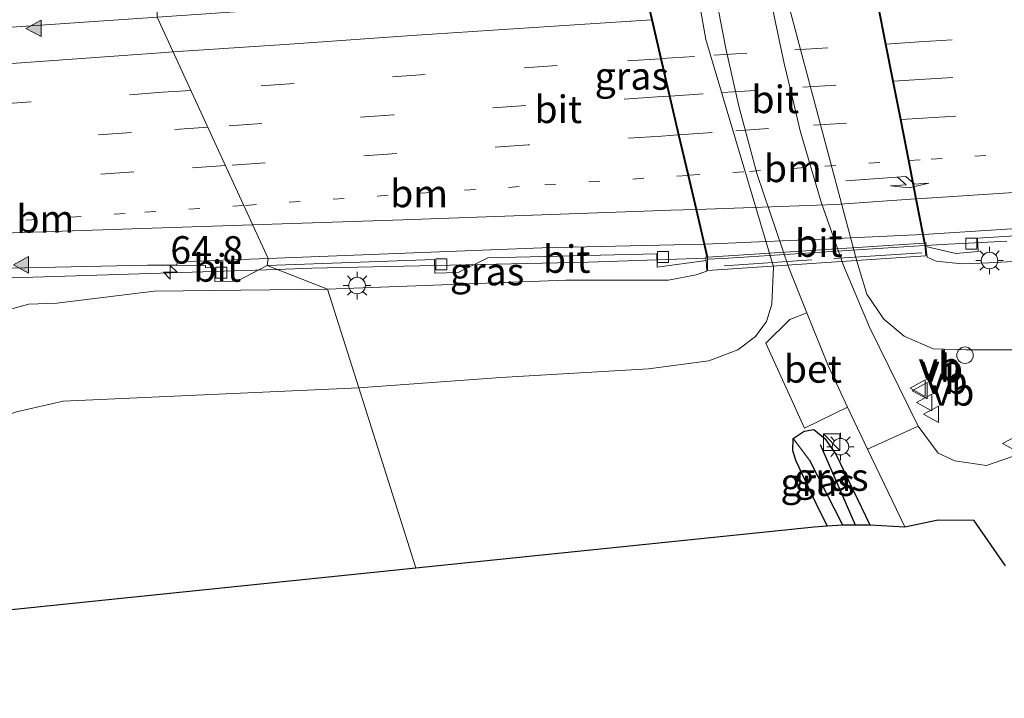
# Model space of a CAD drawing. Units: metres. Extents: x 139990 to 150009, y 452071 to 456253.
# Drawn here: x 140224 to 140313, y 452583 to 452645 of the extents above; entities that cross this region are included whole.
import ezdxf
from ezdxf.enums import TextEntityAlignment as Align

# ---------------------------------------------------------------- set-up
doc = ezdxf.new("R2010")
doc.units = ezdxf.units.M
for name, pattern in [('IE-TERREINAFSCHEIDING', [10, 8, -2]), ('VW-1-3_STREEP', [4, 1, -3]), ('VW-3-9_STREEP', [12, 3, -9])]:
    doc.linetypes.add(name, pattern=pattern)
doc.layers.get('0').update_dxf_attribs({"lineweight": 25})
for name, color, linetype, lineweight in [('B-ME-AL-OVERIG-S-B1', 7, 'Continuous', 18), ('B-ME-AM-KILOMETR-S-B1', 7, 'Continuous', 18), ('B-ME-BV-GELEIDECONSTRUCTIE-GELEIDERAIL-L-B1', 213, 'BV-GELEIDERAIL', 18), ('B-ME-BV-GELEIDECONSTRUCTIE-GELEIDERAIL-L-B2', 213, 'BV-GELEIDERAIL', 18), ('B-ME-GW-KRUINLIJN-L-B1', 93, 'Continuous', 18), ('B-ME-GW-TEENLIJN-L-B1', 93, 'Continuous', 18), ('B-ME-IE-GRASLAND-GV-B6', 93, 'Continuous', 18), ('B-ME-IE-HULPGEOMETRIE-L-B1', 53, 'Continuous', 18), ('B-ME-IE-INRICHTINGSELEMENT-S-B1', 253, 'Continuous', 18), ('B-ME-IE-MEUBILAIR_WEGMEUBILAIR-LICHTMAST-S-B1', 8, 'Continuous', 18), ('B-ME-IE-TERREINAFSCHEIDING-RASTERHEKWERK-L-B2', 8, 'IE-TERREINAFSCHEIDING', 18), ('B-ME-KW-VIADUCT-GV-B7', 173, 'Continuous', 18), ('B-ME-VH-VERH_SOORT-BETON-OVERIG-GV-B6', 8, 'IE-TERREINAFSCHEIDING-NATUURLIJK-HOUTWAL', 18), ('B-ME-VH-VERH_SOORT-BITUMEN-GV-B6', 8, 'IE-TERREINAFSCHEIDING-NATUURLIJK-HOUTWAL', 18), ('B-ME-VH-VERH_SOORT-BITUMEN-GV-B7', 8, 'Continuous', 18), ('B-ME-VH-VERH_SOORT-KLINKERS-GV-B6', 8, 'IE-TERREINAFSCHEIDING-NATUURLIJK-HOUTWAL', 18), ('B-ME-VV-KOLK-S-B1', 8, 'Continuous', 18), ('B-ME-VW-MARKERING-13STREEP-045-L-B1', 255, 'VW-1-3_STREEP', 18), ('B-ME-VW-MARKERING-13STREEP-045-L-B2', 255, 'VW-1-3_STREEP', 18), ('B-ME-VW-MARKERING-39STREEP-015-L-B1', 255, 'VW-3-9_STREEP', 18), ('B-ME-VW-MARKERING-39STREEP-015-L-B2', 255, 'VW-3-9_STREEP', 18), ('B-ME-VW-MARKERING-PIJLRE750-S-B2', 7, 'Continuous', 18), ('B-ME-VW-MARKERING-STREEP-015-L-B1', 7, 'Continuous', 18), ('B-ME-VW-MARKERING-STREEP-015-L-B2', 7, 'Continuous', 18), ('B-ME-VW-MARKERING-VLAKMARK-S-B1', 7, 'Continuous', 18), ('B-ME-VW-MEUBILAIR_WEGMEUBILAIR-VERKEERSBORD-S-B1', 8, 'Continuous', 18)]:
    doc.layers.add(name, color=color, linetype=linetype, lineweight=lineweight)
for name, color, linetype in [('B-ME-GR-BOMENRIJ-L-B1', 10, 'Continuous'), ('B-ME-GW-INSTEEKWATERGANG-L-B1', 10, 'Continuous'), ('B-ME-GW-WATERGANG-GREPPEL-L-B1', 10, 'Continuous'), ('B-ME-KG-KADASTRAAL-OPNAMEDTMGRENS-L-B1', 10, 'Continuous')]:
    doc.layers.add(name, color=color, linetype=linetype)
doc.styles.add('NLCS-ISO', font='NLCS-ISO.TTF')
doc.linetypes.add('BV-GELEIDERAIL', pattern='A,10,-3,[108,NLCS.SHX,S=1,R=0,X=0,Y=0],-3', length=16)
doc.linetypes.add('IE-TERREINAFSCHEIDING-NATUURLIJK-HOUTWAL', pattern='A,7,-1.5,[67,NLCS.SHX,S=0.75,R=45,X=0,Y=0],-1.5,7,-1.5,[70,NLCS.SHX,S=0.75,R=0,X=0,Y=0],-1.5', length=20)

# ---------------------------------------------------------------- blocks, each defined once
blk = doc.blocks.new('hecto')
for p, q in [((0, 0.625), (-0.625, 0)), ((0, -0.625), (0, 0.625)), ((-0.625, 0), (0.625, 0)), ((0.625, 0), (0, -0.625))]:
    blk.add_line(p, q)
blk = doc.blocks.new('verfsymbol')
for color in [252, 253]:
    blk.add_hatch(color=color).paths.add_polyline_path([(0.75, -0.625), (0, 0.75), (-0.75, -0.625)])
blk.add_lwpolyline([(0.75, -0.625), (0, 0.75), (-0.75, -0.625)], close=True)
blk = doc.blocks.new('pijlr')
for p, q in [((0, 0, 0.1), (5.45, 0, 0.1)), ((5.45, -0.75, 0.1), (4.7, 0, 0.1)), ((6.2, -0.75, 0.1), (5.45, 0, 0.1)), ((4, -0.75, 0.1), (5.45, -0.75, 0.1)), ((5.7, -1.05, 0.1), (4, -0.75, 0.1)), ((7.5, -0.75, 0.1), (5.7, -1.05, 0.1)), ((7.5, -0.75, 0.1), (6.2, -0.75, 0.1))]:
    blk.add_line(p, q)
blk = doc.blocks.new('kast')
blk.add_line((-0.75, -0.75), (0.75, 0.75))
blk.add_lwpolyline([(-0.75, 0.75), (0.75, 0.75), (0.75, -0.75), (-0.75, -0.75)], close=True)
blk = doc.blocks.new('dtb')
blk.add_circle((0, 0), 0.75)
blk = doc.blocks.new('lantaarnpaal')
for p, q in [((0, 0.75), (0, 1.25)), ((-0.75, 0), (-1.25, 0)), ((-0.884, 0.884), (-0.53, 0.53)), ((0.53, 0.53), (0.884, 0.884)), ((0.75, 0), (1.25, 0)), ((-0.53, -0.53), (-0.884, -0.884)), ((0, -0.75), (0, -1.25)), ((0.53, -0.53), (0.884, -0.884))]:
    blk.add_line(p, q)
blk.add_circle((0, 0), 0.75)
blk = doc.blocks.new('kolk')
blk.add_lwpolyline([(-0.5, -0.5), (0.5, -0.5), (0.5, 0.5), (-0.5, 0.5)], close=True)
blk = doc.blocks.new('verkeersbord')
for p, q in [((0, 0.75), (-0.75, -0.625)), ((0.75, -0.625), (0, 0.75)), ((-0.75, -0.625), (0.75, -0.625))]:
    blk.add_line(p, q)

msp = doc.modelspace()

# ---------------------------------------------------------------- linework, layer by layer
at = {"layer": 'B-ME-BV-GELEIDECONSTRUCTIE-GELEIDERAIL-L-B1'}
for p, q in [((140305.805, 452624.402, 7.897), (140307.852, 452624.53, 7.883)), ((140307.852, 452624.53, 7.883), (140309.139, 452624.577, 7.857)), ((140309.139, 452624.577, 7.857), (140313.179, 452624.796, 7.833))]:
    msp.add_line(p, q, dxfattribs=at)
for points in [[(140246.8919, 452622.2263, 7.9547), (140250.0707, 452622.327, 7.9736), (140275.1849, 452622.9, 7.9076), (140285.8546, 452623.2577, 7.9186)], [(140000, 452598.8469, 4.9964), (140014.2624, 452601.4604, 5.2862), (140032.4125, 452604.3574, 5.6401), (140066.6588, 452609.1414, 6.2496), (140079.4402, 452610.6352, 6.4718), (140102.6845, 452613.1047, 6.7857), (140146.4249, 452616.8719, 7.2314), (140187.9307, 452620.0012, 7.5934), (140202.6318, 452620.823, 7.6918), (140246.8919, 452622.2263, 7.9547)]]:
    msp.add_polyline3d(points, dxfattribs=at)
at = {"layer": 'B-ME-BV-GELEIDECONSTRUCTIE-GELEIDERAIL-L-B2'}
for p, q in [((140287.888, 452623.253, 7.907), (140303.842, 452624.279, 7.91)), ((140303.842, 452624.279, 7.91), (140305.705, 452624.3955, 7.8975)), ((140286.047, 452623.1505, 7.894), (140287.888, 452623.253, 7.907))]:
    msp.add_line(p, q, dxfattribs=at)
at = {"layer": 'B-ME-GR-BOMENRIJ-L-B1'}
msp.add_line((140296.226, 452606.329, 2.51), (140299.423, 452599.028, 2.51), dxfattribs=at)
at = {"layer": 'B-ME-GW-INSTEEKWATERGANG-L-B1'}
msp.add_polyline3d([(140296.881, 452598.921, 2.075), (140295.859, 452600.95, 2.505), (140294.062, 452604.791, 2.774), (140293.738, 452605.752, 2.838), (140293.779, 452606.852, 2.883), (140294.766, 452607.543, 2.897), (140295.646, 452607.677, 2.897), (140296.65, 452606.876, 2.899), (140297.652, 452605.423, 2.905), (140300.731, 452599.026, 2.872)], dxfattribs=at)
at = {"layer": 'B-ME-GW-KRUINLIJN-L-B1'}
msp.add_line((140273.148, 452621.236, 7.113), (140251.489, 452620.42, 6.967), dxfattribs=at)
for points in [[(140305.842, 452624.317, 7.18), (140305.94, 452623.34, 6.828), (140306.772, 452622.968, 6.875), (140309.094, 452622.73, 6.918), (140311.543, 452622.82, 6.883), (140325.357, 452623.581, 6.793)], [(140285.894, 452623.03, 7.111), (140285.947, 452622.0835, 6.8), (140284.969, 452621.722, 6.89), (140282.457, 452621.249, 6.96), (140273.148, 452621.236, 7.113)], [(140251.489, 452620.42, 6.967), (140235.736, 452620.25, 6.812), (140226.911, 452619.147, 6.647), (140224.358, 452619.079, 6.582), (140219.584, 452617.768, 6.525), (140216.973, 452616.625, 6.464), (140213.234, 452615.294, 6.449), (140209.687, 452614.73, 6.465), (140206.245, 452614.712, 6.483), (140202.895, 452615.275, 6.501), (140198.308, 452616.183, 6.569), (140194.099, 452616.948, 6.579), (140185.712, 452617.574, 6.555), (140153.344, 452615.187, 6.292), (140105.836, 452611.179, 5.833), (140090.122, 452609.326, 5.725)]]:
    msp.add_polyline3d(points, dxfattribs=at)
at = {"layer": 'B-ME-GW-TEENLIJN-L-B1'}
for points in [[(140313.638, 452687.751, 3.798), (140311.032, 452688.232, 3.733), (140303.275, 452688.209, 3.42), (140296.279, 452687.093, 3.118), (140291.715, 452684.866, 3.312), (140290.115, 452682.692, 3.35), (140289.037, 452679.786, 3.228), (140288.594, 452677.716, 3.175), (140292.695, 452648.839, 2.954), (140299.573, 452622.989, 2.784)], [(140279.833, 452677.24, 3.133), (140285.855, 452643.123, 2.954), (140292.003, 452622.475, 2.969), (140291.858, 452619.078, 2.966), (140291.355, 452617.489, 2.96), (140290.375, 452616.117, 2.969), (140288.749, 452614.916, 2.971), (140286.108, 452613.906, 2.968), (140280.642, 452613.194, 2.893), (140267.22, 452612.396, 2.765), (140254.333, 452611.457, 2.555)], [(140318.757, 452614.905, 2.66), (140309.505, 452614.934, 2.738), (140306.5, 452615.018, 2.758), (140303.861, 452616.166, 2.776), (140302.007, 452617.698, 2.759), (140300.48, 452619.975, 2.833), (140299.573, 452622.989, 2.784)], [(140097.795, 452603.11, 2.668), (140135.599, 452606.028, 2.68), (140175.473, 452608.781, 2.631), (140184.567, 452608.499, 2.609), (140189.251, 452607.904, 2.6), (140198.234, 452606.25, 2.591), (140207.682, 452605.394, 2.573), (140212.605, 452605.747, 2.589), (140216.237, 452606.71, 2.599), (140219.75, 452608.062, 2.607), (140223.24, 452609.279, 2.607), (140227.468, 452610.269, 2.587), (140254.333, 452611.457, 2.555)]]:
    msp.add_polyline3d(points, dxfattribs=at)
at = {"layer": 'B-ME-GW-WATERGANG-GREPPEL-L-B1'}
msp.add_line((140295.254, 452604.884, 1.77), (140298.266, 452599.029, 1.641), dxfattribs=at)
at = {"layer": 'B-ME-IE-GRASLAND-GV-B6'}
for points in [[(140319.788, 452607.335, 2.74), (140311.337, 452604.404, 2.82), (140308.468, 452604.839, 2.82), (140306.952, 452605.541, 2.82), (140305.147, 452607.996, 2.83), (140300.722, 452616.98, 2.753), (140298.356, 452622.577, 2.753), (140296.319, 452628.345, 2.81), (140294.43, 452634.825, 2.82), (140293.771, 452637.56, 2.857), (140292.957, 452640.936, 2.857), (140291.023, 452650.156, 2.85), (140287.297, 452677.658, 2.933), (140286.581, 452682.884, 2.947), (140284.599, 452699.765, 3.537), (140284.321, 452702.131, 3.506), (140285.519, 452702.192, 3.491), (140296.724, 452702.76, 3.353), (140356.863, 452705.808, 3.017)], [(140313.638, 452687.751, 3.798), (140311.032, 452688.232, 3.733), (140303.275, 452688.209, 3.42), (140296.279, 452687.093, 3.118), (140291.715, 452684.866, 3.312), (140290.115, 452682.692, 3.35), (140289.037, 452679.786, 3.228), (140288.594, 452677.716, 3.175), (140292.695, 452648.839, 2.954), (140299.573, 452622.989, 2.784), (140300.48, 452619.975, 2.833), (140302.007, 452617.698, 2.759), (140303.861, 452616.166, 2.776), (140306.5, 452615.018, 2.758), (140309.505, 452614.934, 2.738), (140318.757, 452614.905, 2.66)], [(140318.757, 452614.905, 2.66), (140309.505, 452614.934, 2.738), (140306.5, 452615.018, 2.758), (140303.861, 452616.166, 2.776), (140302.007, 452617.698, 2.759), (140300.48, 452619.975, 2.833), (140299.573, 452622.989, 2.784), (140292.695, 452648.839, 2.954), (140288.594, 452677.716, 3.175), (140289.037, 452679.786, 3.228), (140290.115, 452682.692, 3.35), (140291.715, 452684.866, 3.312), (140296.279, 452687.093, 3.118), (140303.275, 452688.209, 3.42), (140311.032, 452688.232, 3.733), (140313.638, 452687.751, 3.798)], [(140279.833, 452677.24, 3.133), (140285.855, 452643.123, 2.954), (140292.003, 452622.475, 2.969), (140291.858, 452619.078, 2.966), (140291.355, 452617.489, 2.96), (140290.375, 452616.117, 2.969), (140288.749, 452614.916, 2.971), (140286.108, 452613.906, 2.968), (140280.642, 452613.194, 2.893), (140267.22, 452612.396, 2.765), (140254.333, 452611.457, 2.555), (140251.489, 452620.42, 6.967), (140273.148, 452621.236, 7.113), (140282.457, 452621.249, 6.96), (140284.969, 452621.722, 6.89), (140285.947, 452622.0835, 6.8), (140285.894, 452623.03, 7.111), (140285.856, 452623.233, 7.068), (140285.85, 452623.34, 7.071), (140285.931, 452623.345, 7.071), (140285.6675, 452624.5079, 7.2304), (140284.9316, 452627.6804, 7.3389), (140284.2109, 452630.7767, 7.4204), (140283.3447, 452634.4592, 7.5116), (140282.5239, 452637.9822, 7.5875), (140281.7332, 452641.3769, 7.7055), (140280.9067, 452644.9216, 7.7981), (140280.1564, 452648.1475, 7.8171)], [(140286.416, 452648.775, 2.803), (140287.674, 452642.298, 2.82), (140288.845, 452637.067, 2.833), (140290.508, 452630.853, 2.86), (140293.373, 452622.371, 2.897), (140295.016, 452618.295, 2.916), (140293.477, 452617.67, 2.951), (140291.309, 452615.511, 2.983), (140294.813, 452607.788, 2.923), (140298.726, 452609.723, 2.937), (140300.518, 452605.906, 2.937), (140303.921, 452598.827, 2.951), (140300.731, 452599.026, 2.872), (140297.652, 452605.423, 2.905), (140296.65, 452606.876, 2.899), (140295.646, 452607.677, 2.897), (140294.766, 452607.543, 2.897), (140293.779, 452606.852, 2.883), (140293.738, 452605.752, 2.838), (140294.062, 452604.791, 2.774), (140295.859, 452600.95, 2.505), (140296.881, 452598.921, 2.075), (140295.686, 452598.827, 2.45), (140259.524, 452595.099, 2.248), (140254.333, 452611.457, 2.555), (140267.22, 452612.396, 2.765), (140280.642, 452613.194, 2.893), (140286.108, 452613.906, 2.968), (140288.749, 452614.916, 2.971), (140290.375, 452616.117, 2.969), (140291.355, 452617.489, 2.96), (140291.858, 452619.078, 2.966), (140292.003, 452622.475, 2.969), (140285.855, 452643.123, 2.954), (140279.833, 452677.24, 3.133)], [(140140.163, 452644.937, 7.013), (140152.406, 452645.871, 7.144), (140164.256, 452646.774, 7.3), (140176.446, 452647.742, 7.387), (140188.25, 452648.599, 7.432), (140200.439, 452649.507, 7.494), (140212.135, 452650.432, 7.639), (140224.378, 452651.304, 7.647), (140236.088, 452652.134, 7.668), (140236.03, 452645.164, 7.732), (140223.676, 452644.299, 7.658), (140212.166, 452643.477, 7.652), (140199.731, 452642.565, 7.556), (140188.168, 452641.734, 7.435), (140176.118, 452640.878, 7.388), (140164.203, 452640, 7.286), (140152.308, 452639.121, 7.156), (140140.402, 452638.192, 7.009)], [(140301.5314, 452646.2652, 7.8023), (140302.2352, 452642.709, 7.685), (140302.8958, 452639.3393, 7.5781), (140303.5784, 452635.8465, 7.5068), (140304.3045, 452632.1204, 7.4042), (140304.9909, 452628.6391, 7.3333), (140305.6238, 452625.3979, 7.23), (140305.781, 452624.627, 7.057), (140305.855, 452624.632, 7.057), (140305.843, 452624.531, 7.078), (140305.842, 452624.317, 7.18), (140305.94, 452623.34, 6.828), (140306.772, 452622.968, 6.875), (140309.094, 452622.73, 6.918), (140311.543, 452622.82, 6.883), (140325.357, 452623.581, 6.793)], [(140325.357, 452623.581, 6.793), (140311.543, 452622.82, 6.883), (140309.094, 452622.73, 6.918), (140306.772, 452622.968, 6.875), (140305.94, 452623.34, 6.828), (140305.842, 452624.317, 7.18), (140308.564, 452623.686, 7.18), (140310.577, 452623.85, 7.158), (140310.513, 452625.065, 7.216), (140325.577, 452626.017, 7.179)], [(140251.489, 452620.42, 6.967), (140246.017, 452622.57, 7.195), (140261.204, 452623.132, 7.25), (140261.245, 452621.885, 7.086), (140263.349, 452621.96, 7.126), (140266.044, 452623.29, 7.241), (140281.395, 452623.643, 7.205), (140281.435, 452622.444, 7.178), (140285.894, 452623.03, 7.111), (140285.947, 452622.0835, 6.8), (140284.969, 452621.722, 6.89), (140282.457, 452621.249, 6.96), (140273.148, 452621.236, 7.113), (140251.489, 452620.42, 6.967)], [(140222.621, 452622.328, 7.107), (140235.131, 452622.624, 7.172), (140237.7935, 452622.6012, 7.1862), (140240.396, 452622.579, 7.2), (140240.399, 452622.413, 7.211), (140241.249, 452622.382, 7.211), (140241.248, 452621.14, 7.048), (140243.276, 452621.173, 7.025), (140246.017, 452622.57, 7.195), (140251.489, 452620.42, 6.967), (140235.736, 452620.25, 6.812), (140226.911, 452619.147, 6.647), (140224.358, 452619.079, 6.582), (140219.584, 452617.768, 6.525)], [(140105.836, 452611.179, 5.833), (140153.344, 452615.187, 6.292), (140185.712, 452617.574, 6.555), (140194.099, 452616.948, 6.579), (140198.308, 452616.183, 6.569), (140202.895, 452615.275, 6.501), (140206.245, 452614.712, 6.483), (140209.687, 452614.73, 6.465), (140213.234, 452615.294, 6.449), (140216.973, 452616.625, 6.464), (140219.584, 452617.768, 6.525), (140224.358, 452619.079, 6.582), (140226.911, 452619.147, 6.647), (140235.736, 452620.25, 6.812), (140251.489, 452620.42, 6.967)], [(140251.489, 452620.42, 6.967), (140254.333, 452611.457, 2.555), (140227.468, 452610.269, 2.587), (140223.24, 452609.279, 2.607), (140219.75, 452608.062, 2.607), (140216.237, 452606.71, 2.599), (140212.605, 452605.747, 2.589), (140207.682, 452605.394, 2.573), (140198.234, 452606.25, 2.591), (140189.251, 452607.904, 2.6), (140184.567, 452608.499, 2.609), (140175.473, 452608.781, 2.631), (140135.599, 452606.028, 2.68)], [(140135.599, 452606.028, 2.68), (140175.473, 452608.781, 2.631), (140184.567, 452608.499, 2.609), (140189.251, 452607.904, 2.6), (140198.234, 452606.25, 2.591), (140207.682, 452605.394, 2.573), (140212.605, 452605.747, 2.589), (140216.237, 452606.71, 2.599), (140219.75, 452608.062, 2.607), (140223.24, 452609.279, 2.607), (140227.468, 452610.269, 2.587), (140254.333, 452611.457, 2.555), (140259.524, 452595.099, 2.248), (140217.452, 452590.762, 2.012), (140210.821, 452590.533, 2.012), (140165.496, 452594.06, 2.38), (140145.266, 452597.087, 2.552), (140134.522, 452598.912, 2.63)], [(140293.779, 452606.852, 2.883), (140294.766, 452607.543, 2.897), (140295.646, 452607.677, 2.897), (140296.65, 452606.876, 2.899), (140297.652, 452605.423, 2.905), (140300.731, 452599.026, 2.872), (140299.423, 452599.028, 2.51), (140298.266, 452599.029, 1.641), (140295.254, 452604.884, 1.77), (140293.779, 452606.852, 2.883)], [(140296.881, 452598.921, 2.075), (140295.859, 452600.95, 2.505), (140294.062, 452604.791, 2.774), (140293.738, 452605.752, 2.838), (140293.779, 452606.852, 2.883), (140295.254, 452604.884, 1.77), (140298.266, 452599.029, 1.641), (140296.881, 452598.921, 2.075)]]:
    msp.add_polyline3d(points, dxfattribs=at)
at = {"layer": 'B-ME-IE-HULPGEOMETRIE-L-B1'}
msp.add_line((140293.779, 452606.852, 2.883), (140295.254, 452604.884, 1.77), dxfattribs=at)
msp.add_polyline3d([(140259.524, 452595.099, 2.248), (140254.333, 452611.457, 2.555), (140251.489, 452620.42, 6.967), (140246.017, 452622.57, 7.195), (140246.0937, 452623.2325, 7.2503), (140236.03, 452645.164, 7.732), (140236.088, 452652.134, 7.668), (140234.243, 452671.193, 7.219), (140234.393, 452674.221, 6.997), (140234.379, 452674.421, 9.473), (140231.335, 452683.935, 3.587), (140225.97, 452700.843, 3.004)], dxfattribs=at)
at = {"layer": 'B-ME-IE-TERREINAFSCHEIDING-RASTERHEKWERK-L-B2'}
msp.add_line((140305.462, 452623.747, 7.408), (140286.422, 452622.488, 7.4), dxfattribs=at)
at = {"layer": 'B-ME-KG-KADASTRAAL-OPNAMEDTMGRENS-L-B1'}
for points in [[(140000, 452583.2483, 2.5275), (140002.263, 452583.551, 2.526), (140050.394, 452590.503, 2.599), (140094.953, 452595.325, 2.532), (140134.522, 452598.912, 2.63), (140145.266, 452597.087, 2.552), (140165.496, 452594.06, 2.38), (140210.821, 452590.533, 2.012), (140217.452, 452590.762, 2.012), (140259.524, 452595.099, 2.248)], [(140259.524, 452595.099, 2.248), (140295.686, 452598.827, 2.45), (140296.881, 452598.921, 2.075), (140298.266, 452599.029, 1.641), (140299.423, 452599.028, 2.51), (140300.731, 452599.026, 2.872), (140303.921, 452598.827, 2.951), (140306.943, 452599.472, 2.951), (140310.145, 452599.448, 2.814), (140313.049, 452595.294, 2.81)]]:
    msp.add_polyline3d(points, dxfattribs=at)
at = {"layer": 'B-ME-KW-VIADUCT-GV-B7'}
msp.add_polyline3d([(140295.819, 452677.243, 7.42), (140295.839, 452675.281, 7.375), (140300.177, 452652.961, 7.857), (140300.875, 452649.405, 7.946), (140305.741, 452624.572, 7.301), (140305.83, 452623.465, 7.486), (140285.997, 452622.137, 7.422), (140285.997, 452623.28, 7.29), (140280.182, 452648.249, 7.907), (140279.433, 452651.597, 7.931), (140274.221, 452674.009, 7.396), (140273.914, 452676.085, 7.375), (140273.121, 452676.004, 7.363), (140273.026, 452676.613, 7.348), (140273.018, 452676.658, 7.345), (140296.627, 452678.061, 7.343), (140296.633, 452678.012, 7.343), (140296.639, 452677.32, 7.394), (140295.819, 452677.243, 7.42)], dxfattribs=at)
at = {"layer": 'B-ME-VH-VERH_SOORT-BETON-OVERIG-GV-B6'}
msp.add_polyline3d([(140298.726, 452609.723, 2.937), (140294.813, 452607.788, 2.923), (140291.309, 452615.511, 2.983), (140293.477, 452617.67, 2.951), (140295.016, 452618.295, 2.916), (140296.921, 452613.569, 2.937), (140298.726, 452609.723, 2.937)], dxfattribs=at)
at = {"layer": 'B-ME-VH-VERH_SOORT-BITUMEN-GV-B6'}
for points in [[(140350.8536, 452628.321, 7.1365), (140305.6238, 452625.3979, 7.23), (140304.9909, 452628.6391, 7.3333), (140304.3045, 452632.1204, 7.4042), (140303.5784, 452635.8465, 7.5068), (140302.8958, 452639.3393, 7.5781), (140302.2352, 452642.709, 7.685), (140301.5314, 452646.2652, 7.8023), (140300.9253, 452649.3964, 7.807), (140304.658, 452649.604, 7.799)], [(140281.7332, 452641.3769, 7.7055), (140282.5239, 452637.9822, 7.5875), (140283.3447, 452634.4592, 7.5116), (140284.2109, 452630.7767, 7.4204), (140284.9316, 452627.6804, 7.3389), (140285.6675, 452624.5079, 7.2304), (140282.9681, 452624.4535, 7.2575), (140270.9718, 452624.1764, 7.2706), (140246.0937, 452623.2325, 7.2503), (140236.03, 452645.164, 7.732), (140247.526, 452645.955, 7.723), (140258.965, 452646.718, 7.791), (140271.376, 452647.551, 7.758), (140280.1564, 452648.1475, 7.8171), (140280.9067, 452644.9216, 7.7981), (140281.7332, 452641.3769, 7.7055)], [(140140.402, 452638.192, 7.009), (140152.308, 452639.121, 7.156), (140164.203, 452640, 7.286), (140176.118, 452640.878, 7.388), (140188.168, 452641.734, 7.435), (140199.731, 452642.565, 7.556), (140212.166, 452643.477, 7.652), (140223.676, 452644.299, 7.658), (140236.03, 452645.164, 7.732), (140246.0937, 452623.2325, 7.2503), (140237.8382, 452622.9193, 7.2436), (140237.7935, 452622.6012, 7.1862), (140235.131, 452622.624, 7.172), (140222.621, 452622.328, 7.107), (140211.368, 452622.002, 7.102), (140204.136, 452621.762, 7.043), (140198.517, 452621.53, 7.012), (140186.853, 452620.788, 6.916), (140174.985, 452619.979, 6.82), (140163.047, 452618.993, 6.729), (140151.317, 452618.148, 6.61), (140139.313, 452617.144, 6.513)], [(140330.457, 452626.287, 7.158), (140330.524, 452625.074, 7.12), (140328.474, 452624.932, 7.143), (140325.577, 452626.017, 7.179), (140310.513, 452625.065, 7.216), (140310.577, 452623.85, 7.158), (140308.564, 452623.686, 7.18), (140305.842, 452624.317, 7.18), (140305.843, 452624.531, 7.078), (140305.855, 452624.632, 7.057), (140305.781, 452624.627, 7.057), (140305.6238, 452625.3979, 7.23), (140350.8536, 452628.321, 7.1365), (140361.815, 452628.9342, 7.0781), (140361.8343, 452628.6224, 6.9778), (140354.541, 452628.028, 7.02), (140352.084, 452627.878, 7.039), (140352.017, 452627.668, 7.083), (140350.742, 452627.561, 7.082), (140350.815, 452626.337, 6.939), (140348.774, 452626.198, 6.969), (140345.93, 452627.297, 7.099), (140330.457, 452626.287, 7.158)], [(140281.435, 452622.444, 7.178), (140281.395, 452623.643, 7.205), (140266.044, 452623.29, 7.241), (140263.349, 452621.96, 7.126), (140261.245, 452621.885, 7.086), (140261.204, 452623.132, 7.25), (140246.017, 452622.57, 7.195), (140246.0937, 452623.2325, 7.2503), (140270.9718, 452624.1764, 7.2706), (140282.9681, 452624.4535, 7.2575), (140285.6675, 452624.5079, 7.2304), (140285.931, 452623.345, 7.071), (140285.85, 452623.34, 7.071), (140285.856, 452623.233, 7.068), (140285.894, 452623.03, 7.111), (140281.435, 452622.444, 7.178)], [(140240.396, 452622.579, 7.2), (140237.7935, 452622.6012, 7.1862), (140237.8382, 452622.9193, 7.2436), (140246.0937, 452623.2325, 7.2503), (140246.017, 452622.57, 7.195), (140243.276, 452621.173, 7.025), (140241.248, 452621.14, 7.048), (140241.249, 452622.382, 7.211), (140240.399, 452622.413, 7.211), (140240.396, 452622.579, 7.2)], [(140313.049, 452595.294, 2.81), (140310.145, 452599.448, 2.814), (140306.943, 452599.472, 2.951), (140303.921, 452598.827, 2.951), (140300.518, 452605.906, 2.937), (140305.147, 452607.996, 2.83), (140306.952, 452605.541, 2.82), (140308.468, 452604.839, 2.82), (140311.337, 452604.404, 2.82), (140319.788, 452607.335, 2.74)]]:
    msp.add_polyline3d(points, dxfattribs=at)
at = {"layer": 'B-ME-VH-VERH_SOORT-BITUMEN-GV-B7'}
for points in [[(140284.299, 452630.7824, 7.4206), (140283.4401, 452634.4658, 7.5118), (140282.6189, 452637.9885, 7.5876), (140281.83, 452641.3832, 7.7057), (140281.0044, 452644.9281, 7.7983), (140280.2534, 452648.1541, 7.8178), (140285.184, 452648.489, 7.851), (140285.217, 452648.465, 7.824), (140292.52, 452648.929, 7.825), (140300.8285, 452649.391, 7.8072), (140301.4416, 452646.2594, 7.8025), (140302.1409, 452642.7029, 7.6853), (140302.8007, 452639.3328, 7.5782), (140303.4856, 452635.8406, 7.5069), (140304.2144, 452632.1144, 7.4042), (140304.8971, 452628.6327, 7.333), (140305.5376, 452625.3927, 7.2301), (140298.395, 452625.0542, 7.286), (140285.7594, 452624.5106, 7.2308), (140285.021, 452627.6833, 7.3389), (140284.299, 452630.7824, 7.4206)], [(140285.7594, 452624.5106, 7.2308), (140298.395, 452625.0542, 7.286), (140305.5376, 452625.3927, 7.2301), (140305.6318, 452624.902, 7.1452), (140305.686, 452624.621, 7.057), (140286.03, 452623.352, 7.071), (140285.7594, 452624.5106, 7.2308)]]:
    msp.add_polyline3d(points, dxfattribs=at)
at = {"layer": 'B-ME-VH-VERH_SOORT-KLINKERS-GV-B6'}
msp.add_polyline3d([(140291.023, 452650.156, 2.85), (140292.957, 452640.936, 2.857), (140293.771, 452637.56, 2.857), (140294.43, 452634.825, 2.82), (140296.319, 452628.345, 2.81), (140298.356, 452622.577, 2.753), (140300.722, 452616.98, 2.753), (140305.147, 452607.996, 2.83), (140300.518, 452605.906, 2.937), (140298.726, 452609.723, 2.937), (140296.921, 452613.569, 2.937), (140295.016, 452618.295, 2.916), (140293.373, 452622.371, 2.897), (140290.508, 452630.853, 2.86), (140288.845, 452637.067, 2.833), (140287.674, 452642.298, 2.82), (140286.416, 452648.775, 2.803)], dxfattribs=at)
at = {"layer": 'B-ME-VW-MARKERING-13STREEP-045-L-B1'}
for points in [[(140304.3045, 452632.1204, 7.4042), (140306.302, 452632.254, 7.404), (140318.253, 452633.03, 7.374), (140329.837, 452633.761, 7.345), (140342.009, 452634.574, 7.318), (140353.988, 452635.321, 7.254), (140365.807, 452636.05, 7.193), (140377.809, 452636.823, 7.13), (140389.721, 452637.541, 7.047), (140401.644, 452638.26, 6.982), (140413.654, 452639.024, 6.913), (140425.642, 452639.737, 6.813), (140437.614, 452640.491, 6.69), (140446.593, 452641.026, 6.61)], [(140284.2109, 452630.7767, 7.4204), (140268.9103, 452629.7498, 7.3984), (140256.9843, 452628.9618, 7.3734), (140245.0273, 452628.1168, 7.3574), (140243.8878, 452628.0397, 7.354)], [(140243.8878, 452628.0397, 7.354), (140233.1053, 452627.3098, 7.3214), (140221.1743, 452626.4878, 7.2654), (140205.277, 452625.475, 7.21)]]:
    msp.add_polyline3d(points, dxfattribs=at)
at = {"layer": 'B-ME-VW-MARKERING-13STREEP-045-L-B2'}
msp.add_polyline3d([(140284.299, 452630.7824, 7.4206), (140289.82, 452631.136, 7.435), (140296.671, 452631.61, 7.405), (140304.2144, 452632.1144, 7.4042)], dxfattribs=at)
at = {"layer": 'B-ME-VW-MARKERING-39STREEP-015-L-B1'}
for points in [[(140302.2352, 452642.709, 7.685), (140305.218, 452642.9, 7.676), (140317.177, 452643.694, 7.67)], [(140281.7332, 452641.3769, 7.7055), (140272.339, 452640.759, 7.687), (140260.374, 452639.944, 7.672), (140248.452, 452639.127, 7.655), (140239.0891, 452638.4975, 7.6448)], [(140302.8958, 452639.3393, 7.5781), (140305.296, 452639.501, 7.574), (140317.292, 452640.218, 7.569)], [(140239.0891, 452638.4975, 7.6448), (140236.494, 452638.323, 7.642), (140224.563, 452637.464, 7.557), (140212.634, 452636.589, 7.487), (140200.683, 452635.702, 7.43), (140188.746, 452634.859, 7.34), (140176.858, 452634.062, 7.266), (140164.911, 452633.191, 7.168), (140153.003, 452632.308, 7.059), (140141.087, 452631.401, 6.941), (140129.168, 452630.423, 6.808), (140117.25, 452629.381, 6.701), (140105.587, 452628.31, 6.548), (140093.47, 452627.114, 6.368), (140081.625, 452625.889, 6.197), (140069.729, 452624.527, 6.043), (140057.898, 452623.067, 5.909), (140046.047, 452621.487, 5.732), (140034.277, 452619.758, 5.519), (140022.419, 452617.952, 5.296), (140010.741, 452615.952, 5.074), (140000, 452614.0501, 4.8877)], [(140282.5239, 452637.9822, 7.5875), (140281.4365, 452637.91, 7.586), (140269.511, 452637.123, 7.583), (140257.487, 452636.276, 7.558), (140245.54, 452635.488, 7.526), (140240.6275, 452635.1447, 7.509)], [(140303.5784, 452635.8465, 7.5068), (140305.572, 452635.975, 7.505), (140317.51, 452636.744, 7.474)], [(140240.6275, 452635.1447, 7.509), (140233.691, 452634.66, 7.485), (140221.751, 452633.835, 7.422), (140209.842, 452633, 7.366), (140197.859, 452632.108, 7.311), (140185.946, 452631.238, 7.235), (140174.04, 452630.425, 7.141), (140162.066, 452629.527, 7.043), (140150.225, 452628.656, 6.934), (140138.287, 452627.687, 6.825), (140126.376, 452626.721, 6.715), (140114.528, 452625.73, 6.576), (140102.657, 452624.625, 6.421), (140090.751, 452623.384, 6.236), (140078.998, 452622.115, 6.078), (140067.071, 452620.76, 5.912), (140055.324, 452619.314, 5.761), (140043.484, 452617.667, 5.556), (140031.801, 452615.945, 5.334), (140019.972, 452614.076, 5.114), (140008.302, 452612.098, 4.902), (140000, 452610.5864, 4.7414)], [(140283.3447, 452634.4592, 7.5116), (140281.8125, 452634.352, 7.5085), (140269.71, 452633.539, 7.494), (140257.784, 452632.751, 7.469), (140245.827, 452631.906, 7.453), (140242.2255, 452631.6622, 7.4421)], [(140242.2255, 452631.6622, 7.4421), (140233.905, 452631.099, 7.417), (140221.974, 452630.277, 7.361), (140210.108, 452629.415, 7.276), (140198.075, 452628.561, 7.229), (140186.188, 452627.692, 7.144), (140174.28, 452626.886, 7.056), (140162.351, 452625.999, 6.96), (140150.505, 452625.143, 6.862), (140138.582, 452624.195, 6.739), (140126.677, 452623.23, 6.618), (140114.788, 452622.175, 6.508), (140102.941, 452621.084, 6.342), (140091.046, 452619.857, 6.159), (140079.027, 452618.565, 5.987), (140067.477, 452617.221, 5.836), (140055.66, 452615.735, 5.657), (140044.066, 452614.175, 5.448), (140032.249, 452612.478, 5.231), (140020.511, 452610.563, 5.005), (140008.784, 452608.581, 4.78), (140000, 452606.9603, 4.6036)]]:
    msp.add_polyline3d(points, dxfattribs=at)
at = {"layer": 'B-ME-VW-MARKERING-39STREEP-015-L-B2'}
for points in [[(140281.83, 452641.3832, 7.7057), (140286.57, 452641.695, 7.715), (140293.929, 452642.177, 7.71), (140302.1409, 452642.7029, 7.6853)], [(140282.6189, 452637.9885, 7.5876), (140287.359, 452638.303, 7.594), (140294.671, 452638.785, 7.592), (140302.8007, 452639.3328, 7.5782)], [(140283.4401, 452634.4658, 7.5118), (140288.561, 452634.824, 7.522), (140295.64, 452635.335, 7.514), (140303.4856, 452635.8406, 7.5069)]]:
    msp.add_polyline3d(points, dxfattribs=at)
at = {"layer": 'B-ME-VW-MARKERING-STREEP-015-L-B1'}
for points in [[(140237.487, 452641.9888, 7.6883), (140248.056, 452642.7, 7.737), (140259.146, 452643.49, 7.754), (140272.084, 452644.335, 7.775), (140280.9067, 452644.9216, 7.7981)], [(140000, 452617.7272, 5.0097), (140009.98, 452619.493, 5.178), (140021.761, 452621.461, 5.434), (140033.749, 452623.326, 5.633), (140045.603, 452625.055, 5.849), (140057.302, 452626.608, 5.985), (140069.396, 452628.118, 6.145), (140081.154, 452629.451, 6.282), (140093.148, 452630.732, 6.455), (140104.771, 452631.853, 6.615), (140117.093, 452632.988, 6.794), (140128.891, 452634.022, 6.879), (140140.798, 452634.98, 7.005), (140152.679, 452635.894, 7.139), (140164.571, 452636.8, 7.263), (140176.621, 452637.662, 7.359), (140188.499, 452638.496, 7.432), (140200.338, 452639.336, 7.494), (140212.43, 452640.203, 7.608), (140224.104, 452641.032, 7.684), (140236.33, 452641.911, 7.683), (140237.487, 452641.9888, 7.6883)], [(140304.9909, 452628.6391, 7.3333), (140306.427, 452628.737, 7.337), (140317.977, 452629.501, 7.309), (140330.239, 452630.281, 7.282), (140342.229, 452630.976, 7.243), (140354.339, 452631.798, 7.184), (140366.186, 452632.584, 7.115), (140378.079, 452633.337, 7.066), (140389.538, 452634.03, 6.992), (140401.977, 452634.791, 6.923), (140413.969, 452635.469, 6.839), (140423.147, 452636.018, 6.816), (140442.263, 452636.994, 6.676), (140450.154, 452637.329, 6.493), (140461.935, 452637.603, 6.338), (140473.665, 452637.606, 6.189), (140485.909, 452637.658, 6.021), (140498.025, 452637.654, 5.854), (140509.487, 452637.746, 5.678), (140522.033, 452637.759, 5.506), (140534.016, 452637.831, 5.264), (140546.338, 452637.902, 5.028), (140553.002, 452637.991, 4.858)], [(140244.6916, 452626.288, 7.3244), (140246.454, 452626.347, 7.326), (140258.319, 452626.722, 7.326), (140270.111, 452627.173, 7.358), (140281.919, 452627.583, 7.362), (140282.639, 452627.605, 7.34), (140284.9316, 452627.6804, 7.3389)], [(140148.554, 452621.073, 6.736), (140150.557, 452621.233, 6.742), (140163.233, 452622.122, 6.856), (140174.923, 452623.028, 6.939), (140186.675, 452623.831, 7.042), (140198.365, 452624.675, 7.151), (140203.732, 452624.865, 7.173), (140211.174, 452625.123, 7.148), (140222.917, 452625.545, 7.25), (140234.651, 452625.952, 7.315), (140244.6916, 452626.288, 7.3244)]]:
    msp.add_polyline3d(points, dxfattribs=at)
at = {"layer": 'B-ME-VW-MARKERING-STREEP-015-L-B2'}
msp.add_polyline3d([(140285.021, 452627.6833, 7.3389), (140290.974, 452627.879, 7.336), (140297.614, 452628.136, 7.314), (140304.8971, 452628.6327, 7.333)], dxfattribs=at)

# ---------------------------------------------------------------- block references
at = {"layer": 'B-ME-AL-OVERIG-S-B1', "rotation": 90}
msp.add_blockref('dtb', (140309.388, 452614.43, 2.599), dxfattribs=at)
at = {"layer": 'B-ME-AM-KILOMETR-S-B1', "rotation": 90}
msp.add_blockref('hecto', (140237.213, 452621.969, 7.127), dxfattribs=at)
at = {"layer": 'B-ME-IE-INRICHTINGSELEMENT-S-B1', "rotation": 90}
msp.add_blockref('kast', (140297.284, 452606.522, 2.939), dxfattribs=at)
at = {"layer": 'B-ME-IE-MEUBILAIR_WEGMEUBILAIR-LICHTMAST-S-B1', "rotation": 90}
for p in [(140311.6161, 452623.0321, 6.864), (140254.1761, 452620.7591, 6.935), (140298.074, 452606.116, 2.984)]:
    msp.add_blockref('lantaarnpaal', p, dxfattribs=at)
at = {"layer": 'B-ME-VV-KOLK-S-B1', "rotation": 90}
for p in [(140309.969, 452624.559, 7.015), (140281.949, 452623.352, 7.051), (140261.836, 452622.699, 7.053), (140241.835, 452621.94, 7.04)]:
    msp.add_blockref('kolk', p, dxfattribs=at)
at = {"layer": 'B-ME-VW-MARKERING-PIJLRE750-S-B2', "rotation": 4}
msp.add_blockref('pijlr', (140298.566, 452630.28, 7.4181), dxfattribs=at)
at = {"layer": 'B-ME-VW-MARKERING-VLAKMARK-S-B1', "rotation": 90}
for p in [(140224.8534, 452644.1326, 7.6651), (140223.7083, 452622.6485, 7.1849)]:
    msp.add_blockref('verfsymbol', p, dxfattribs=at)
at = {"layer": 'B-ME-VW-MEUBILAIR_WEGMEUBILAIR-VERKEERSBORD-S-B1', "rotation": 90}
for p in [(140305.154, 452611.434, 2.62), (140305.33, 452611.205, 2.728), (140305.737, 452610.133, 2.848), (140306.36, 452609.065, 2.64), (140313.546, 452606.399, 2.79)]:
    msp.add_blockref('verkeersbord', p, dxfattribs=at)

# ---------------------------------------------------------------- texts
at = {"layer": 'B-ME-AM-KILOMETR-S-B1', "ltscale": 0.2, "style": 'NLCS-ISO'}
msp.add_text('64.8', height=2.5, dxfattribs=at).set_placement((140237.213, 452621.969, 7.127), align=Align.BOTTOM_LEFT)
at = {"layer": 'B-ME-IE-GRASLAND-GV-B6', "ltscale": 0.2, "style": 'NLCS-ISO'}
for p in [(140279.127, 452639.8085), (140265.982, 452622.0315), (140297.255, 452603.3515), (140296.002, 452602.8865)]:
    msp.add_text('gras', height=2.5, dxfattribs=at).set_placement(p, align=Align.MIDDLE_CENTER)
at = {"layer": 'B-ME-VH-VERH_SOORT-BETON-OVERIG-GV-B6', "ltscale": 0.2, "style": 'NLCS-ISO'}
msp.add_text('bet', height=2.5, dxfattribs=at).set_placement((140295.5697, 452613.1827), align=Align.MIDDLE_CENTER)
at = {"layer": 'B-ME-VH-VERH_SOORT-BITUMEN-GV-B6', "ltscale": 0.2, "style": 'NLCS-ISO'}
for p in [(140272.4462, 452636.78), (140273.2098, 452623.1679), (140241.4706, 452622.3589)]:
    msp.add_text('bit', height=2.5, dxfattribs=at).set_placement(p, align=Align.MIDDLE_CENTER)
at = {"layer": 'B-ME-VH-VERH_SOORT-BITUMEN-GV-B7', "ltscale": 0.2, "style": 'NLCS-ISO'}
for p in [(140292.1518, 452637.6801), (140296.1142, 452624.6204)]:
    msp.add_text('bit', height=2.5, dxfattribs=at).set_placement(p, align=Align.MIDDLE_CENTER)
at = {"layer": 'B-ME-VW-MARKERING-13STREEP-045-L-B1', "ltscale": 0.2, "style": 'NLCS-ISO'}
for p in [(140259.8041, 452629.129), (140225.8611, 452626.8281)]:
    msp.add_text('bm', height=2.5, dxfattribs=at).set_placement(p, align=Align.MIDDLE_CENTER)
at = {"layer": 'B-ME-VW-MARKERING-13STREEP-045-L-B2', "ltscale": 0.2, "style": 'NLCS-ISO'}
msp.add_text('bm', height=2.5, dxfattribs=at).set_placement((140293.7511, 452631.4107), align=Align.MIDDLE_CENTER)
at = {"layer": 'B-ME-VW-MEUBILAIR_WEGMEUBILAIR-VERKEERSBORD-S-B1', "ltscale": 0.2, "style": 'NLCS-ISO'}
for p in [(140305.154, 452611.434, 2.62), (140305.33, 452611.205, 2.728), (140305.737, 452610.133, 2.848), (140306.36, 452609.065, 2.64)]:
    msp.add_text('vb', height=2.5, dxfattribs=at).set_placement(p, align=Align.BOTTOM_LEFT)

doc.saveas('drawing.dxf')
